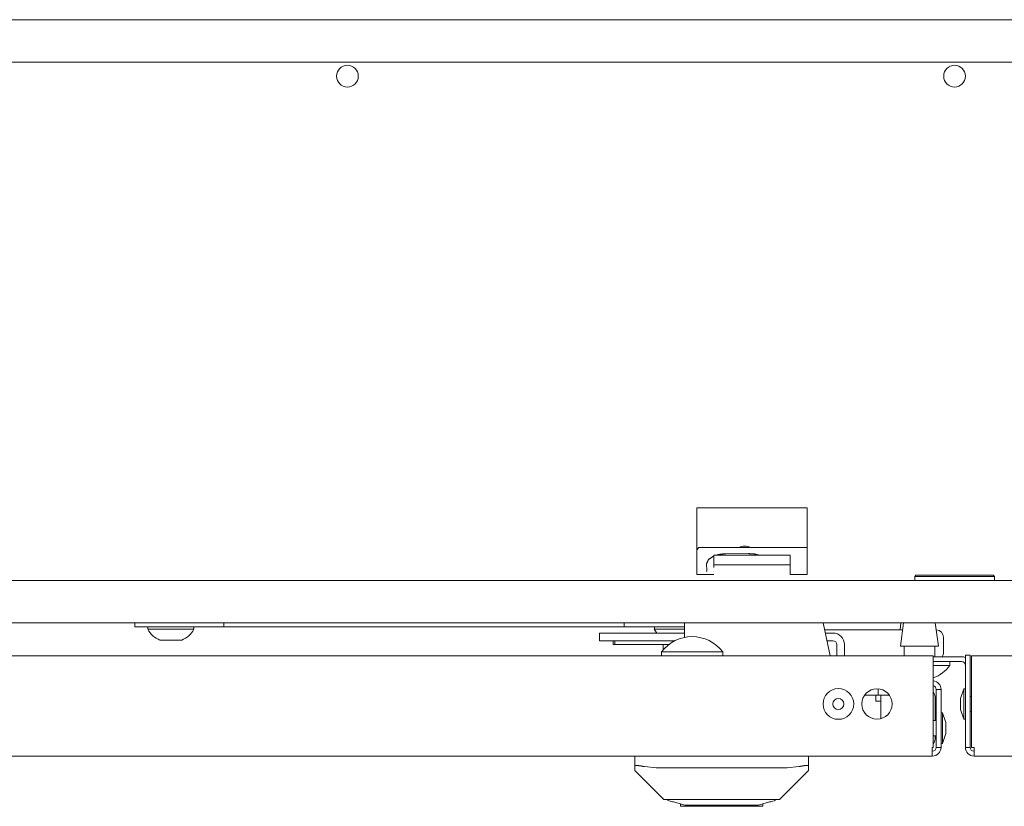
# Model space of a CAD drawing. Units: millimetres. Extents: x 1968 to 9305, y 379 to 6104.
# Drawn here: x 4530 to 4734, y 384 to 547 of the extents above; entities that cross this region are included whole.
import ezdxf

# ---------------------------------------------------------------- set-up
doc = ezdxf.new("R2010")
doc.units = ezdxf.units.MM
doc.layers.add('Trimetric', color=7, linetype='Continuous')

msp = doc.modelspace()

# ---------------------------------------------------------------- linework, layer by layer
at = {"layer": 'Trimetric', "color": 30, "linetype": 'Continuous', "lineweight": 18}
for p, q in [((4474, 546.93), (4974, 546.93)), ((5097.9, 538.13), (4350.1, 538.13)), ((4693.42, 445.78), (4670.57, 445.78)), ((4670.57, 445.78), (4670.57, 431.93)), ((4693.42, 431.93), (4693.42, 445.78)), ((4670.57, 437.1), (4670.99, 437.53)), ((4693.42, 437.53), (4670.99, 437.53)), ((4674.07, 435.95), (4674.07, 433.98)), ((4689.92, 435.95), (4674.07, 435.95)), ((4689.92, 435.95), (4689.92, 433.98)), ((4689.92, 433.98), (4674.07, 433.98)), ((4674.07, 433.98), (4674.07, 433.4)), ((4689.92, 433.4), (4689.92, 433.98)), ((4670.57, 431.93), (4674.07, 431.93)), ((4689.92, 431.93), (4693.42, 431.93)), ((4425.95, 430.73), (5022.04, 430.73)), ((5078.41, 421.93), (4369.59, 421.93)), ((4667.99, 421.93), (4667.99, 418.92)), ((4696.78, 421.93), (4698.21, 415.13)), ((4650.39, 418.23), (4650.39, 419.83)), ((4668, 419.83), (4653.39, 419.83)), ((4698.79, 419.83), (4697.22, 419.83)), ((4666.01, 418.23), (4653.39, 418.23)), ((4698.79, 418.23), (4697.56, 418.23)), ((4699.59, 415.13), (4699.59, 417.43)), ((4701.19, 415.13), (4701.19, 417.43)), ((4708.19, 406.93), (4705.32, 406.93)), ((4707.69, 406.93), (4707.69, 405.73)), ((4708.19, 408.26), (4708.19, 406.93)), ((4708.19, 406.93), (4710.49, 406.93)), ((4719.99, 406.13), (4719.99, 401.71)), ((4719.99, 398.54), (4719.99, 398.33))]:
    msp.add_line(p, q, dxfattribs=at)
at = {"layer": 'Trimetric', "color": 41, "linetype": 'Continuous', "lineweight": 18}
for p, q in [((4681.29, 436.29), (4676.59, 436.26)), ((4672.59, 434.2), (4672.6, 432.79))]:
    msp.add_line(p, q, dxfattribs=at)
at = {"layer": 'Trimetric', "color": 252, "linetype": 'Continuous', "lineweight": 18}
for p, q in [((4716, 431.83), (4715.75, 431.58)), ((4715.75, 431.58), (4715.75, 430.73)), ((4732.25, 431.58), (4732, 431.83)), ((4732.25, 430.73), (4732.25, 431.58)), ((4663.59, 417.43), (4663.59, 416.39)), ((4657.69, 392.29), (4657.69, 394.33)), ((4693.69, 394.33), (4693.69, 392.29)), ((4657.69, 391.33), (4657.69, 392.29)), ((4659.69, 392.14), (4662.12, 391.87)), ((4689.27, 391.87), (4691.69, 392.14)), ((4693.69, 392.29), (4693.69, 391.33)), ((4663.69, 385.33), (4657.69, 391.33)), ((4662.12, 391.87), (4689.27, 391.87)), ((4693.69, 391.33), (4687.69, 385.33)), ((4664.57, 385.33), (4663.69, 385.33)), ((4664.57, 385.13), (4664.57, 385.33)), ((4667.14, 384.44), (4667.14, 383.93)), ((4684.24, 383.93), (4684.24, 384.44)), ((4687.69, 385.33), (4686.81, 385.33)), ((4686.81, 385.13), (4686.81, 385.33))]:
    msp.add_line(p, q, dxfattribs=at)
at = {"layer": 'Trimetric', "color": 4, "linetype": 'Continuous', "lineweight": 18}
for p, q in [((4554, 421.13), (4554, 421.93)), ((4556, 421.13), (4572.5, 421.13)), ((4655.5, 421.13), (4572.5, 421.13)), ((4655.5, 421.13), (4667.99, 421.13))]:
    msp.add_line(p, q, dxfattribs=at)
at = {"layer": 'Trimetric', "color": 3, "linetype": 'Continuous', "lineweight": 18}
for p, q in [((4556.75, 421.13), (4556.75, 420.62)), ((4566.25, 420.62), (4566.25, 421.13)), ((4661.75, 421.13), (4661.75, 420.62)), ((4697.08, 420.48), (4713.2, 420.48)), ((4720.2, 420.48), (4720.2, 420.48)), ((4653.19, 417.43), (4653.19, 418.23)), ((4653.19, 417.43), (4653.54, 417.43)), ((4653.54, 417.43), (4653.54, 418.23)), ((4653.54, 417.43), (4664.73, 417.43)), ((4721.72, 417.43), (4721.72, 417.39)), ((4708.69, 406.93), (4708.69, 402.08)), ((4725.91, 408.3), (4725.23, 406.27)), ((4726.24, 408.3), (4725.91, 408.3)), ((4727.54, 406.71), (4727.24, 406.71)), ((4721.52, 403.3), (4721.19, 403.3)), ((4722.21, 401.27), (4721.52, 403.3)), ((4725.23, 403.98), (4725.91, 401.95)), ((4727.24, 403.54), (4727.54, 403.54)), ((4720.19, 401.71), (4719.59, 401.71)), ((4725.91, 401.95), (4726.24, 401.95)), ((4719.59, 398.54), (4720.19, 398.54)), ((4721.52, 396.95), (4722.21, 398.98)), ((4721.19, 396.95), (4721.52, 396.95))]:
    msp.add_line(p, q, dxfattribs=at)
at = {"layer": 'Trimetric', "color": 5, "linetype": 'Continuous', "lineweight": 18}
for p, q in [((4712.89, 421.93), (4712.7, 420.48)), ((4713.39, 421.93), (4712.76, 417.1)), ((4713.4, 421.93), (4712.77, 417.1)), ((4720.64, 417.1), (4720.01, 421.93)), ((4713.52, 417.1), (4713.52, 415.13)), ((4713.53, 417.1), (4713.53, 415.13)), ((4719.88, 414.93), (4719.88, 417.1)), ((4663.23, 415.96), (4663.23, 415.13)), ((4675.93, 415.13), (4675.93, 415.96)), ((4723.05, 413.09), (4723.05, 413.93))]:
    msp.add_line(p, q, dxfattribs=at)
at = {"layer": 'Trimetric', "color": 71, "linetype": 'Continuous', "lineweight": 18}
for p, q in [((4333.42, 415.13), (4666.25, 415.13)), ((4672.92, 415.13), (4719.59, 415.13)), ((4719.59, 396.14), (4719.59, 413.33)), ((4721.19, 408.13), (4720.19, 408.13)), ((4720.19, 396.13), (4720.19, 408.13)), ((4721.19, 396.13), (4721.19, 408.13)), ((4719.39, 396.14), (4719.59, 396.14)), ((4719.39, 396.13), (4719.39, 396.14)), ((4719.39, 396.13), (4719.59, 396.13)), ((4719.59, 396.13), (4719.59, 396.14)), ((4721.19, 396.13), (4720.19, 396.13)), ((4719.39, 394.33), (4333.62, 394.33))]:
    msp.add_line(p, q, dxfattribs=at)
at = {"layer": 'Trimetric', "color": 223, "linetype": 'Continuous', "lineweight": 18}
for p, q in [((4725.44, 414.93), (4719.59, 414.93)), ((4726.24, 415.23), (4727.24, 415.23)), ((4727.54, 415.13), (4774.25, 415.13)), ((4725.44, 413.93), (4719.59, 413.93)), ((4727.54, 413.33), (4727.54, 396.13)), ((4726.24, 396.13), (4726.24, 412.23)), ((4727.24, 396.13), (4727.24, 412.23)), ((4727.24, 396.13), (4726.24, 396.13)), ((4727.54, 396.13), (4728.04, 396.13)), ((5113.82, 394.33), (4728.04, 394.33))]:
    msp.add_line(p, q, dxfattribs=at)
at = {"layer": 'Trimetric', "color": 30, "linetype": 'Continuous', "lineweight": 18}
for centre in [(4598.1, 535.23), (4724, 535.23)]:
    msp.add_circle(centre, 2.25, dxfattribs=at)
at = {"layer": 'Trimetric', "color": 3, "linetype": 'Continuous', "lineweight": 18}
for radius in [3.18, 1.14]:
    msp.add_circle((4699.91, 405.13), radius, dxfattribs=at)
at = {"layer": 'Trimetric', "color": 71, "linetype": 'Continuous', "lineweight": 18}
msp.add_circle((4707.91, 405.13), 3.15, dxfattribs=at)
at = {"layer": 'Trimetric', "color": 3, "linetype": 'Continuous', "lineweight": 18}
for centre, radius, start, end in [((4680.5, 435.33), 2.5, 61.6275, 118.3669), ((4560.79, 422.61), 4.51, 206.1376, 249.9453), ((4562.2, 422.61), 4.51, 290.0547, 333.8624), ((4665.79, 422.61), 4.51, 206.1376, 218.1409), ((4720.2, 418.95), 1.52, 0, 90), ((4720.2, 415.87), 1.52, 321.8597, 0)]:
    msp.add_arc(centre, radius, start, end, dxfattribs=at)
at = {"layer": 'Trimetric', "color": 5, "linetype": 'Continuous', "lineweight": 18}
for centre, start, end in [((4669.69, 410.89), 90.8032, 141.8134), ((4669.48, 410.89), 38.1866, 89.1968), ((4716.6, 418.16), 291.3946, 321.8134)]:
    msp.add_arc(centre, 8.21, start, end, dxfattribs=at)
at = {"layer": 'Trimetric', "color": 30, "linetype": 'Continuous', "lineweight": 18}
for centre, radius, start, end in [((4698.79, 417.43), 2.4, 0, 90), ((4698.79, 417.43), 0.8, 0, 90), ((4717.19, 406.13), 2.8, 0, 31.0106), ((4717.19, 398.33), 2.8, 328.9894, 0)]:
    msp.add_arc(centre, radius, start, end, dxfattribs=at)
at = {"layer": 'Trimetric', "color": 223, "linetype": 'Continuous', "lineweight": 18}
for centre, radius, start, end in [((4725.44, 413.13), 1.8, 63.6089, 90), ((4725.44, 413.13), 0.8, 0, 90), ((4728.04, 396.13), 1.8, 180, 270), ((4728.04, 396.13), 0.8, 180, 270)]:
    msp.add_arc(centre, radius, start, end, dxfattribs=at)
at = {"layer": 'Trimetric', "color": 71, "linetype": 'Continuous', "lineweight": 18}
for centre, radius, start, end in [((4719.39, 408.13), 1.8, 0, 83.6198), ((4719.39, 408.13), 0.8, 0, 75.5241), ((4719.39, 396.13), 0.8, 270, 0), ((4719.39, 396.13), 1.8, 270, 0)]:
    msp.add_arc(centre, radius, start, end, dxfattribs=at)
at = {"layer": 'Trimetric', "color": 41, "linetype": 'Continuous', "lineweight": 18}
for points, knots in [([(4672.59, 434.2), (4672.98, 435.08), (4674.07, 435.79)], [0, 0, 0.423935, 1, 1]), ([(4674.51, 435.95), (4675.51, 436.17), (4676.59, 436.26)], [0, 0, 0.48618, 1, 1]), ([(4681.29, 436.29), (4682.48, 436.21), (4683.56, 435.95)], [0, 0, 0.51724, 1, 1]), ([(4672.59, 432.57), (4672.6, 432.63), (4672.6, 432.79)], [0, 0, 0.26262, 1, 1])]:
    msp.add_open_spline(points, degree=1, knots=knots, dxfattribs=at)
at = {"layer": 'Trimetric', "color": 30, "linetype": 'Continuous', "lineweight": 18}
for points in [[(4689.92, 431.93), (4689.92, 433.4)], [(4650.39, 419.83), (4653.39, 419.83)], [(4653.39, 418.23), (4650.39, 418.23)], [(4708.69, 405.73), (4707.69, 405.73)]]:
    msp.add_open_spline(points, degree=1, dxfattribs=at)
at = {"layer": 'Trimetric', "color": 252, "linetype": 'Continuous', "lineweight": 18}
for points, knots in [([(4732.25, 431.58), (4729.14, 431.58), (4722.16, 431.58), (4716.56, 431.58), (4715.75, 431.58)], [0, 0, 0.188254, 0.611265, 0.950491, 1, 1]), ([(4716, 431.83), (4717.07, 431.83), (4724, 431.83), (4730.93, 431.83), (4732, 431.83)], [0, 0, 0.066993, 0.5, 0.933007, 1, 1]), ([(4659.69, 392.14), (4659.5, 392.18), (4659.31, 392.22), (4659.21, 392.23), (4659.12, 392.25), (4659.07, 392.26), (4659.03, 392.27), (4658.98, 392.28), (4658.94, 392.29), (4658.76, 392.32), (4658.59, 392.34), (4658.55, 392.35), (4658.51, 392.35), (4658.47, 392.36), (4658.43, 392.36), (4658.36, 392.37), (4658.29, 392.38), (4658.22, 392.39), (4658.15, 392.39), (4658.09, 392.4), (4658.03, 392.4), (4658.02, 392.4), (4658.01, 392.4), (4657.99, 392.4), (4657.98, 392.4), (4657.96, 392.4), (4657.93, 392.4), (4657.89, 392.4), (4657.85, 392.4), (4657.81, 392.39), (4657.78, 392.38), (4657.77, 392.38), (4657.75, 392.37), (4657.74, 392.37), (4657.73, 392.36), (4657.7, 392.33), (4657.69, 392.29)], [0, 0, 0.095736, 0.18992, 0.236599, 0.28275, 0.305647, 0.32853, 0.35108, 0.373456, 0.460099, 0.542207, 0.561901, 0.581423, 0.60077, 0.619626, 0.656333, 0.691066, 0.724143, 0.755413, 0.784876, 0.812545, 0.819256, 0.825648, 0.832199, 0.838428, 0.850567, 0.862228, 0.883653, 0.903067, 0.920372, 0.935819, 0.942878, 0.949418, 0.95548, 0.961236, 0.981115, 1, 1]), ([(4693.69, 392.29), (4693.69, 392.33), (4693.66, 392.36), (4693.64, 392.37), (4693.61, 392.38), (4693.59, 392.39), (4693.58, 392.39), (4693.56, 392.39), (4693.54, 392.4), (4693.5, 392.4), (4693.46, 392.4), (4693.41, 392.4), (4693.36, 392.4), (4693.34, 392.4), (4693.33, 392.4), (4693.31, 392.4), (4693.3, 392.4), (4693.27, 392.4), (4693.24, 392.39), (4693.17, 392.39), (4693.1, 392.38), (4693.03, 392.37), (4692.96, 392.36), (4692.92, 392.36), (4692.86, 392.35), (4692.84, 392.35), (4692.82, 392.34), (4692.8, 392.34), (4692.63, 392.32), (4692.45, 392.29), (4692.41, 392.28), (4692.36, 392.27), (4692.32, 392.26), (4692.27, 392.25), (4692.18, 392.24), (4692.08, 392.22), (4691.89, 392.18), (4691.69, 392.14)], [0, 0, 0.018806, 0.038515, 0.050305, 0.063752, 0.07136, 0.07922, 0.087813, 0.096689, 0.116101, 0.137525, 0.161002, 0.186724, 0.193437, 0.200312, 0.207348, 0.214548, 0.229114, 0.24417, 0.275436, 0.308511, 0.343238, 0.379621, 0.398473, 0.427496, 0.437338, 0.447344, 0.457353, 0.539615, 0.626089, 0.648302, 0.670848, 0.693568, 0.716623, 0.763089, 0.809774, 0.904272, 1, 1]), ([(4686.81, 385.33), (4685.97, 385.33), (4679.95, 385.33), (4671.44, 385.33), (4667.83, 385.33), (4664.57, 385.33)], [0, 0, 0.038069, 0.308658, 0.691342, 0.853553, 1, 1]), ([(4667.14, 383.93), (4667.99, 383.93), (4673.79, 383.93), (4681.03, 383.93), (4684.24, 383.93)], [0, 0, 0.049513, 0.388732, 0.811736, 1, 1]), ([(4683.08, 384.13), (4673.03, 384.13), (4668.31, 384.13)], [0, 0, 0.680522, 1, 1])]:
    msp.add_open_spline(points, degree=1, knots=knots, dxfattribs=at)
at = {"layer": 'Trimetric', "color": 4, "linetype": 'Continuous', "lineweight": 18}
for points in [[(4556, 421.13), (4554, 421.13)], [(4572.5, 421.13), (4572.5, 421.93)], [(4655.5, 421.93), (4655.5, 421.13)]]:
    msp.add_open_spline(points, degree=1, dxfattribs=at)
at = {"layer": 'Trimetric', "color": 3, "linetype": 'Continuous', "lineweight": 18}
for points, knots in [([(4556.75, 420.62), (4557.65, 420.62), (4562.96, 420.62), (4566.25, 420.62)], [0, 0, 0.095492, 0.654517, 1, 1]), ([(4661.75, 420.62), (4662.66, 420.62), (4667.99, 420.62)], [0, 0, 0.146199, 1, 1]), ([(4559.25, 418.38), (4560.37, 418.38), (4563.75, 418.38)], [0, 0, 0.250018, 1, 1]), ([(4721.52, 397.19), (4721.52, 399.3), (4721.52, 403.3)], [0, 0, 0.345514, 1, 1])]:
    msp.add_open_spline(points, degree=1, knots=knots, dxfattribs=at)
at = {"layer": 'Trimetric', "color": 5, "linetype": 'Continuous', "lineweight": 18}
for points in [[(4669.6, 419.1), (4669.57, 419.1)], [(4712.76, 417.1), (4712.77, 417.1)], [(4712.77, 417.1), (4716.7, 417.1)], [(4716.7, 417.1), (4720.64, 417.1)], [(4666.25, 415.13), (4672.92, 415.13)], [(4723.05, 413.09), (4719.59, 413.09)]]:
    msp.add_open_spline(points, degree=1, dxfattribs=at)
at = {"layer": 'Trimetric', "color": 3, "linetype": 'Continuous', "lineweight": 18}
for points in [[(4721.72, 417.43), (4721.72, 418.95)], [(4721.72, 415.87), (4721.72, 417.39)], [(4725.91, 408.3), (4725.91, 405.13)], [(4725.23, 405.13), (4725.23, 406.27)], [(4725.23, 403.98), (4725.23, 405.13)], [(4725.91, 405.13), (4725.91, 401.95)], [(4722.21, 401.27), (4722.21, 399.07)], [(4722.21, 399.07), (4722.21, 398.98)], [(4721.52, 396.95), (4721.52, 397.19)]]:
    msp.add_open_spline(points, degree=1, dxfattribs=at)
at = {"layer": 'Trimetric', "color": 5, "linetype": 'Continuous', "lineweight": 18}
msp.add_open_spline([(4663.23, 415.96), (4666.41, 415.96), (4672.76, 415.96), (4675.93, 415.96)], degree=1, knots=[0, 0, 0.25, 0.75, 1, 1], dxfattribs=at)
at = {"layer": 'Trimetric', "color": 71, "linetype": 'Continuous', "lineweight": 18}
for points in [[(4719.59, 415.13), (4719.59, 413.33)], [(4719.39, 396.13), (4719.39, 394.33)]]:
    msp.add_open_spline(points, degree=1, dxfattribs=at)
at = {"layer": 'Trimetric', "color": 223, "linetype": 'Continuous', "lineweight": 18}
for points in [[(4726.24, 412.23), (4726.24, 415.23)], [(4727.24, 415.23), (4727.24, 412.23)], [(4727.54, 413.33), (4727.54, 415.13)], [(4728.04, 394.33), (4728.04, 396.13)]]:
    msp.add_open_spline(points, degree=1, dxfattribs=at)
at = {"layer": 'Trimetric', "color": 252, "linetype": 'Continuous', "lineweight": 18}
for points in [[(4664.57, 385.13), (4668.31, 384.13)], [(4683.08, 384.13), (4686.81, 385.13)]]:
    msp.add_open_spline(points, degree=1, dxfattribs=at)

doc.saveas('drawing.dxf')
